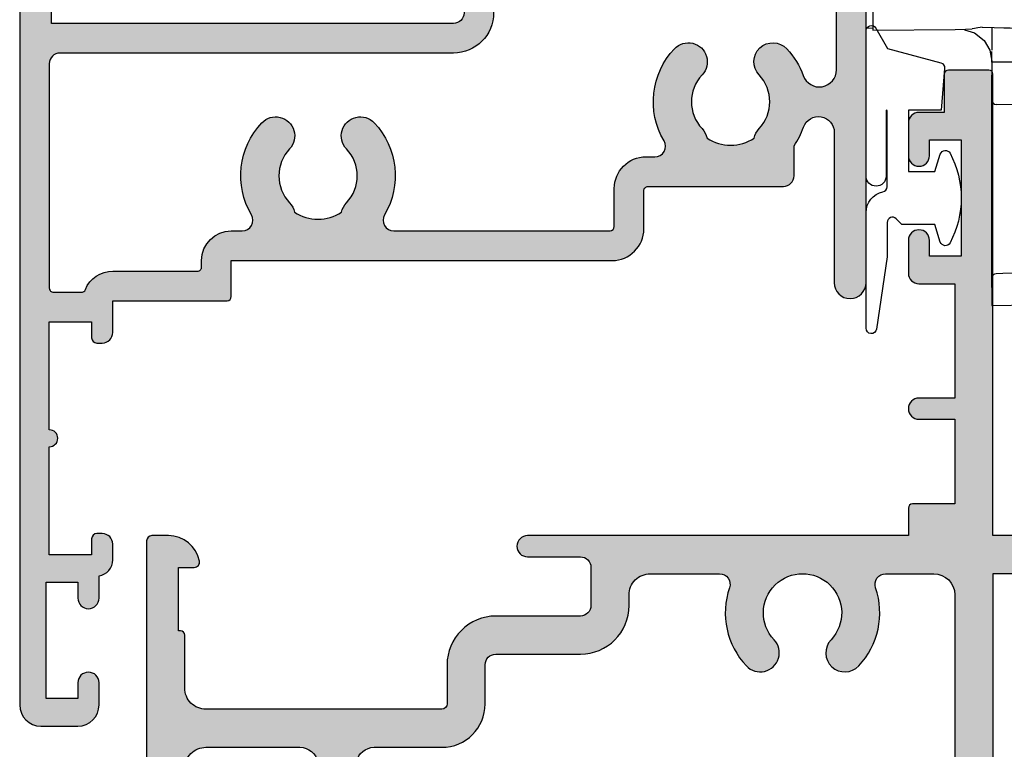
# Model space of a CAD drawing. Units: millimetres. Extents: x 0 to 354, y 0 to 482.
# Drawn here: x 49 to 95, y 293 to 328 of the extents above; entities that cross this region are included whole.
import ezdxf

# ---------------------------------------------------------------- set-up
doc = ezdxf.new("R2010")
doc.units = ezdxf.units.MM
doc.layers.add('APL Hatch', color=253, linetype='Continuous')
doc.layers.add('APL Joinery', color=2, linetype='Continuous')

# ---------------------------------------------------------------- blocks, each defined once
blk = doc.blocks.new('08627', base_point=(4.832735835256187, 195.5733892119077))
at = {"layer": 'APL Hatch'}
h = blk.add_hatch(color=256, dxfattribs=at)
edge = h.paths.add_edge_path()
edge.add_arc((2.732735835255863, 158.7733892126206), 0.2000000000000854, 180.0000000000325, 270.0000000000212)
edge.add_line((2.732735835255937, 158.5733892126205), (4.632735835256164, 158.5733892126206))
edge.add_arc((4.632735835256156, 158.7733892126206), 0.200000000000017, 270.0000000000025, 360)
edge.add_line((4.832735835256187, 158.7733892126206), (4.832735835256073, 180.5733892126204))
edge.add_line((4.832735835256073, 180.5733892126204), (59.3327358352563, 180.5733892126203))
edge.add_arc((59.33273583525618, 181.0733892126202), 0.4999999999998864, 270.000000000013, 360.000000000013)
edge.add_line((59.83273583525607, 181.0733892126203), (59.8327358352563, 210.0733892111951))
edge.add_arc((59.3327358352563, 210.0733892111951), 0.5, 0, 90)
edge.add_line((59.3327358352563, 210.5733892111952), (4.832735835256301, 210.5733892111953))
edge.add_line((4.832735835256301, 210.5733892111953), (4.832735835256414, 232.3733892111953))
edge.add_arc((4.632735835256357, 232.3733892111952), 0.200000000000057, 1.62844e-11, 89.99999999999669)
edge.add_line((4.632735835256369, 232.5733892111953), (2.732735835256141, 232.5733892111952))
edge.add_arc((2.732735835256193, 232.3733892111953), 0.1999999999999602, 90.00000000001462, 179.9999999999918)
edge.add_line((2.532735835256232, 232.3733892111953), (2.532735835256119, 230.5733892111953))
edge.add_line((2.532735835256119, 230.5733892111953), (1.332735835256386, 230.5733892111953))
edge.add_arc((1.332735835256414, 230.0733892111953), 0.5, 90.00000000000325, 180)
edge.add_line((0.8327358352564147, 230.0733892111953), (0.8327358352564147, 228.5233892111951))
edge.add_arc((1.332735835256414, 228.5233892111951), 0.5, 180, 360)
edge.add_line((1.832735835256414, 228.5233892111951), (1.832735835256301, 229.2733892111951))
edge.add_line((1.832735835256301, 229.2733892111951), (3.332735835256301, 229.2733892111951))
edge.add_line((3.332735835256301, 229.2733892111951), (3.332735835256301, 223.7733892111951))
edge.add_line((3.332735835256301, 223.7733892111951), (1.832735835256301, 223.7733892111951))
edge.add_line((1.832735835256301, 223.7733892111951), (1.832735835256301, 224.5233892111951))
edge.add_arc((1.332735835256301, 224.5233892111951), 0.5, 0, 180)
edge.add_line((0.832735835256301, 224.5233892111951), (0.832735835256301, 222.9733892111951))
edge.add_arc((1.332735835256301, 222.9733892111951), 0.5, 180, 270)
edge.add_line((1.332735835256301, 222.4733892111951), (3.032735835256119, 222.4733892111951))
edge.add_line((3.032735835256119, 222.4733892111951), (3.032735835256232, 217.0733892111953))
edge.add_line((3.032735835256232, 217.0733892111953), (1.332735835256414, 217.0733892111953))
edge.add_arc((1.332735835256414, 216.5733892111953), 0.5, 90, 270)
edge.add_line((1.332735835256414, 216.0733892111953), (3.032735835256119, 216.0733892111953))
edge.add_line((3.032735835256119, 216.0733892111953), (3.032735835256119, 212.0733892111953))
edge.add_line((3.032735835256119, 212.0733892111953), (1.032735835256289, 212.0733892111953))
edge.add_arc((1.032735835256346, 211.8733892111952), 0.2000000000000455, 90.00000000001629, 180)
edge.add_line((0.832735835256301, 211.8733892111952), (0.832735835256301, 210.5733892111953))
edge.add_line((0.832735835256301, 210.5733892111953), (-17.1672641647437, 210.5733892111953))
edge.add_arc((-17.1672641647437, 210.0733892111951), 0.5000000000001137, 90, 270)
edge.add_line((-17.1672641647437, 209.5733892111951), (-14.6672641647437, 209.5733892111951))
edge.add_arc((-14.6672641647437, 209.073389211195), 0.5, 0, 90, ccw=False)
edge.add_line((-14.1672641647437, 209.073389211195), (-14.1672641647437, 207.2733892111951))
edge.add_arc((-14.6672641647437, 207.2733892111951), 0.5, -90, 0, ccw=False)
edge.add_line((-14.6672641647437, 206.7733892111951), (-18.6672641647437, 206.7733892111951))
edge.add_arc((-18.66726416474364, 204.4733892111951), 2.300000000000011, 90.00000000000142, 180.0000000000014)
edge.add_line((-20.96726416474365, 204.4733892111951), (-20.96726416474377, 202.6233892111952))
edge.add_arc((-21.21726416474377, 202.6233892111952), 0.25, -90, 0, ccw=False)
edge.add_line((-21.21726416474377, 202.3733892111952), (-32.36726416474374, 202.3733892111952))
edge.add_arc((-32.36726416474374, 203.3733892111952), 1, 180, 270, ccw=False)
edge.add_line((-33.36726416474375, 203.3733892111952), (-33.36726416474369, 205.8733892111953))
edge.add_arc((-33.56726416474372, 205.8733892111952), 0.2000000000000313, 1.62844e-11, 89.99999999998779)
edge.add_line((-33.56726416474368, 206.0733892111953), (-33.6672641647437, 206.0733892111953))
edge.add_line((-33.6672641647437, 206.0733892111953), (-33.6672641647437, 209.0733892111952))
edge.add_line((-33.6672641647437, 209.0733892111952), (-32.9172641647437, 209.0733892111952))
edge.add_arc((-32.91726416474366, 209.3233892111953), 0.25, 269.9999999999902, 371.5369590328114)
edge.add_arc((-34.14200903613534, 209.0733892111952), 1.500000000000118, 11.53695903281833, 90.00000000000406)
edge.add_line((-34.14200903613545, 210.5733892111953), (-34.9172641647437, 210.5733892111953))
edge.add_arc((-34.9172641647437, 210.3233892111953), 0.25, 90, 180)
edge.add_line((-35.1672641647437, 210.3233892111953), (-35.1672641647437, 180.8233892126205))
edge.add_arc((-34.9172641647437, 180.8233892126205), 0.25, 180, 270)
edge.add_line((-34.9172641647437, 180.5733892126205), (-34.14200903613542, 180.5733892126206))
edge.add_arc((-34.14200903613532, 182.0733892126206), 1.500000000000056, 269.9999999999962, 348.4630409671812)
edge.add_arc((-32.9172641647437, 181.8233892126205), 0.2500000000000002, 348.4630409671819, 450)
edge.add_line((-32.9172641647437, 182.0733892126205), (-33.6672641647437, 182.0733892126205))
edge.add_line((-33.6672641647437, 182.0733892126205), (-33.6672641647437, 185.0733892126205))
edge.add_line((-33.6672641647437, 185.0733892126205), (-20.96726416474365, 185.0733892126205))
edge.add_line((-20.96726416474365, 185.0733892126205), (-20.96726416474365, 184.5733892126206))
edge.add_arc((-20.76726416474361, 184.5733892126206), 0.2000000000000455, 180.0000000000163, 270)
edge.add_line((-20.76726416474361, 184.3733892126206), (-14.6672641647437, 184.3733892126206))
edge.add_arc((-14.6672641647437, 183.8733892126206), 0.5, 0, 90, ccw=False)
edge.add_line((-14.1672641647437, 183.8733892126206), (-14.1672641647437, 182.0733892126206))
edge.add_arc((-14.6672641647437, 182.0733892126206), 0.5, -90, 0, ccw=False)
edge.add_line((-14.6672641647437, 181.5733892126207), (-17.16726416474358, 181.5733892126207))
edge.add_arc((-17.16726416474358, 181.0733892126205), 0.5000000000001137, 90, 270)
edge.add_line((-17.16726416474358, 180.5733892126204), (0.8327358352560736, 180.5733892126204))
edge.add_line((0.8327358352560736, 180.5733892126204), (0.83273583525596, 179.2733892126204))
edge.add_arc((1.032735835256045, 179.2733892126205), 0.2000000000000852, 180.0000000000325, 270.0000000000212)
edge.add_line((1.032735835256119, 179.0733892126204), (3.032735835255891, 179.0733892126204))
edge.add_line((3.032735835255891, 179.0733892126204), (3.032735835255891, 175.0733892126204))
edge.add_line((3.032735835255891, 175.0733892126204), (1.332735835256073, 175.0733892126204))
edge.add_arc((1.332735835256073, 174.5733892126204), 0.5, 90, 270)
edge.add_line((1.332735835256073, 174.0733892126204), (3.032735835255891, 174.0733892126205))
edge.add_line((3.032735835255891, 174.0733892126205), (3.032735835255891, 168.6733892126203))
edge.add_line((3.032735835255891, 168.6733892126203), (1.332735835256073, 168.6733892126203))
edge.add_arc((1.332735835256073, 168.1733892126203), 0.5, 90, 180)
edge.add_line((0.8327358352560736, 168.1733892126203), (0.8327358352560736, 166.6233892126204))
edge.add_arc((1.332735835256073, 166.6233892126204), 0.5, 180, 360)
edge.add_line((1.832735835256073, 166.6233892126204), (1.832735835256073, 167.3733892126204))
edge.add_line((1.832735835256073, 167.3733892126204), (3.332735835256073, 167.3733892126204))
edge.add_line((3.332735835256073, 167.3733892126204), (3.332735835256073, 161.8733892126205))
edge.add_line((3.332735835256073, 161.8733892126205), (1.832735835256073, 161.8733892126205))
edge.add_line((1.832735835256073, 161.8733892126205), (1.832735835256073, 162.6233892126205))
edge.add_arc((1.332735835256073, 162.6233892126205), 0.5, 0, 180)
edge.add_line((0.8327358352560736, 162.6233892126205), (0.8327358352560736, 161.0733892126205))
edge.add_arc((1.332735835256073, 161.0733892126205), 0.5, 180, 270)
edge.add_line((1.332735835256073, 160.5733892126205), (2.532735835255891, 160.5733892126205))
edge.add_line((2.532735835255891, 160.5733892126205), (2.532735835255778, 158.7733892126205))
edge = h.paths.add_edge_path(flags=16)
edge.add_line((58.03273583525612, 183.3733892126202), (58.03273583525623, 207.773389211195))
edge.add_arc((57.03273583525623, 207.773389211195), 1, 0, 90)
edge.add_line((57.03273583525623, 208.773389211195), (4.832735835256301, 208.7733892111951))
edge.add_line((4.832735835256301, 208.7733892111951), (4.832735835256073, 182.3733892126204))
edge.add_line((4.832735835256073, 182.3733892126204), (57.03273583525612, 182.3733892126203))
edge.add_arc((57.03273583525612, 183.3733892126202), 1, 270, 360)
edge = h.paths.add_edge_path(flags=16)
edge.add_arc((-26.16726416474362, 195.5733892119078), 1.849999999999991, -43.34175822722341, 223.3417582272211, ccw=False)
edge.add_arc((-24.1672641647437, 193.68593060309), 0.9000000000000179, 136.6582417727723, 316.6582417727783)
edge.add_arc((-26.16726416474364, 195.5733892119078), 3.649999999999971, 316.6582417727767, 427.0932056765159)
edge.add_arc((-24.41472746699554, 199.7208525134471), 0.8525366977481894, 90.00000000000023, 247.0932056765148, ccw=False)
edge.add_line((-24.41472746699555, 200.5733892111952), (-21.21726416474377, 200.5733892111952))
edge.add_arc((-21.21726416474378, 202.6233892111953), 2.050000000000096, 270.0000000000004, 359.9999999999968)
edge.add_line((-19.1672641647437, 202.6233892111952), (-19.1672641647437, 204.473389211195))
edge.add_arc((-18.6672641647437, 204.473389211195), 0.5, 90, 180, ccw=False)
edge.add_line((-18.6672641647437, 204.973389211195), (-14.6672641647437, 204.973389211195))
edge.add_arc((-14.66726416474371, 207.273389211195), 2.299999999999982, 270.0000000000003, 360)
edge.add_line((-12.36726416474374, 207.273389211195), (-12.36726416474368, 207.7733892111952))
edge.add_arc((-11.36726416474377, 207.7733892111952), 0.9999999999999147, 89.9999999999983, 179.9999999999984, ccw=False)
edge.add_line((-11.36726416474374, 208.7733892111951), (-8.0915475388135, 208.7733892111951))
edge.add_arc((-8.091547538813339, 208.2733892111952), 0.4999999999998579, -18.983824385021194, 90.00000000001859, ccw=False)
edge.add_arc((-4.167264164743606, 206.9233892111953), 3.65000000000014, 161.016175614959, 223.341758227224)
edge.add_arc((-6.167264164743572, 205.0359306023775), 0.9000000000000369, 223.3417582272192, 403.3417582272226)
edge.add_arc((-4.167264164743606, 206.9233892111952), 1.849999999999999, -43.341758227224375, 223.3417582272245, ccw=False)
edge.add_arc((-2.167264164743677, 205.0359306023775), 0.8999999999999936, 136.6582417727758, 316.6582417727723)
edge.add_arc((-4.167264164743703, 206.9233892111952), 3.65000000000002, 316.6582417727761, 378.9838243850393)
edge.add_arc((-0.2429807906739255, 208.2733892111951), 0.5000000000000002, 90, 198.9838243850355, ccw=False)
edge.add_line((-0.2429807906739256, 208.7733892111951), (2.032735835256119, 208.7733892111951))
edge.add_arc((2.032735835256119, 207.7733892111951), 1, 0, 90, ccw=False)
edge.add_line((3.032735835256119, 207.7733892111951), (3.032735835255891, 183.3733892126204))
edge.add_arc((2.032735835255891, 183.3733892126204), 1, -90, 0, ccw=False)
edge.add_line((2.032735835255891, 182.3733892126204), (-0.242980790674153, 182.3733892126204))
edge.add_arc((-0.2429807906740818, 182.8733892126203), 0.4999999999999716, 161.0161756149565, 269.9999999999918, ccw=False)
edge.add_arc((-4.167264164744032, 184.2233892126203), 3.65000000000023, 341.0161756149623, 403.3417582272254)
edge.add_arc((-2.167264164743902, 186.1108478214382), 0.8999999999999729, 43.34175822722794, 223.3417582272267)
edge.add_arc((-4.167264164743861, 184.2233892126204), 1.8500000000001, -223.34175822722273, 43.34175822722392, ccw=False)
edge.add_arc((-6.167264164743905, 186.1108478214382), 0.9000000000000159, 316.6582417727746, 496.6582417727759)
edge.add_arc((-4.16726416474382, 184.2233892126205), 3.650000000000083, 136.6582417727777, 198.9838243850427)
edge.add_arc((-8.0915475388136, 182.8733892126204), 0.5000000000000133, -90.00000000001143, 18.983824385034893, ccw=False)
edge.add_line((-8.0915475388137, 182.3733892126204), (-11.36726416474391, 182.3733892126204))
edge.add_arc((-11.36726416474377, 183.3733892126203), 0.9999999999999715, 179.9999999999919, 269.9999999999918, ccw=False)
edge.add_line((-12.36726416474374, 183.3733892126205), (-12.36726416474368, 183.8733892126206))
edge.add_arc((-14.6672641647437, 183.8733892126206), 2.300000000000011, 0, 90)
edge.add_line((-14.6672641647437, 186.1733892126206), (-19.1672641647437, 186.1733892126207))
edge.add_line((-19.1672641647437, 186.1733892126207), (-19.16726416474358, 186.6733892126205))
edge.add_arc((-19.36726416474365, 186.6733892126204), 0.2000000000000632, 1.62844e-11, 89.99999999999491)
edge.add_line((-19.36726416474363, 186.8733892126205), (-32.36726416474374, 186.8733892126205))
edge.add_arc((-32.36726416474374, 187.8733892126205), 1, 180, 270, ccw=False)
edge.add_line((-33.36726416474375, 187.8733892126205), (-33.36726416474375, 199.5733892111952))
edge.add_arc((-32.36726416474374, 199.5733892111952), 1, 90, 180, ccw=False)
edge.add_line((-32.36726416474374, 200.5733892111952), (-27.91980086249186, 200.5733892111952))
edge.add_arc((-27.91980086249186, 199.7208525134471), 0.8525366977481496, -67.0932056765152, 90, ccw=False)
edge.add_arc((-26.16726416474373, 195.5733892119078), 3.649999999999995, 112.9067943234845, 223.3417582272194)
edge.add_arc((-28.16726416474375, 193.6859306030902), 0.9000000000000653, 223.3417582272174, 403.3417582272161)
at = {"layer": 'APL Joinery', "linetype": 'Continuous'}
for points in [[(59.3327358352563, 210.5733892111952), (4.832735835256301, 210.5733892111953), (4.832735835256414, 232.3733892111953, 0.4142135623729785), (4.632735835256369, 232.5733892111953), (2.732735835256141, 232.5733892111952, 0.4142135623729785), (2.532735835256232, 232.3733892111953), (2.532735835256119, 230.5733892111953), (1.332735835256386, 230.5733892111953, 0.4142135623730784), (0.8327358352564147, 230.0733892111953), (0.8327358352564147, 228.5233892111951, 0.9999999999999998), (1.832735835256414, 228.5233892111951), (1.832735835256301, 229.2733892111951), (3.332735835256301, 229.2733892111951), (3.332735835256301, 223.7733892111951), (1.832735835256301, 223.7733892111951), (1.832735835256301, 224.5233892111951, 0.9999999999999998), (0.832735835256301, 224.5233892111951), (0.832735835256301, 222.9733892111951, 0.4142135623730951), (1.332735835256301, 222.4733892111951), (3.032735835256119, 222.4733892111951), (3.032735835256232, 217.0733892111953), (1.332735835256414, 217.0733892111953, 0.9999999999999998), (1.332735835256414, 216.0733892111953), (3.032735835256119, 216.0733892111953), (3.032735835256119, 212.0733892111953), (1.032735835256289, 212.0733892111953, 0.4142135623730118), (0.832735835256301, 211.8733892111952), (0.832735835256301, 210.5733892111953), (-17.1672641647437, 210.5733892111953, 0.9999999999999998), (-17.1672641647437, 209.5733892111951), (-14.6672641647437, 209.5733892111951, -0.4142135623730951), (-14.1672641647437, 209.073389211195), (-14.1672641647437, 207.2733892111951, -0.4142135623730951), (-14.6672641647437, 206.7733892111951), (-18.6672641647437, 206.7733892111951, 0.4142135623730951), (-20.96726416474365, 204.4733892111951), (-20.96726416474377, 202.6233892111952, -0.4142135623730951), (-21.21726416474377, 202.3733892111952), (-32.36726416474374, 202.3733892111952, -0.4142135623730951), (-33.36726416474375, 203.3733892111952), (-33.36726416474369, 205.8733892111953, 0.4142135623729619), (-33.56726416474368, 206.0733892111953), (-33.6672641647437, 206.0733892111953), (-33.6672641647437, 209.0733892111952), (-32.9172641647437, 209.0733892111952, 0.4744978678080938), (-32.67231519046533, 209.3733892111953, 0.3563939586926036), (-34.14200903613545, 210.5733892111953), (-34.9172641647437, 210.5733892111953, 0.4142135623730951), (-35.1672641647437, 210.3233892111953), (-35.1672641647437, 180.8233892126205, 0.4142135623730951)], [(-24.74656304086837, 198.9355474944131, -0.8177126633499904), (-24.41472746699555, 200.5733892111952), (-21.21726416474377, 200.5733892111952, 0.4142135623730784), (-19.1672641647437, 202.6233892111952), (-19.1672641647437, 204.473389211195, -0.4142135623730951), (-18.6672641647437, 204.973389211195), (-14.6672641647437, 204.973389211195, 0.4142135623730951), (-12.36726416474374, 207.273389211195), (-12.36726416474368, 207.7733892111952, -0.4142135623730951), (-11.36726416474374, 208.7733892111951), (-8.0915475388135, 208.7733892111951, -0.5149445451952483), (-7.618742313021908, 208.1107386087857, 0.2788550286926724), (-6.821809619289089, 204.4182168758553, 1.00000000000004), (-5.512718710198106, 205.6536443288996, -2.318729304408964), (-2.821809619289108, 205.6536443288996, 0.9999999999999596), (-1.512718710198297, 204.4182168758553, 0.2788550286926634), (-0.7157860164654716, 208.1107386087855, -0.5149445451952152), (-0.2429807906739256, 208.7733892111951), (2.032735835256119, 208.7733892111951, -0.4142135623730951), (3.032735835256119, 207.7733892111951), (3.032735835255891, 183.3733892126204, -0.4142135623730951)], [(-33.36726416474375, 199.5733892111952, -0.4142135623730951), (-32.36726416474374, 200.5733892111952), (-27.91980086249186, 200.5733892111952, -0.8177126633499904), (-27.58796528861903, 198.9355474944131, 0.5229816358584582)]]:
    blk.add_lwpolyline(points, format="xyb", dxfattribs=at)
blk.add_lwpolyline([(58.03273583525612, 183.3733892126202), (58.03273583525623, 207.773389211195, 0.4142135623730951), (57.03273583525623, 208.773389211195), (4.832735835256301, 208.7733892111951), (4.832735835256073, 182.3733892126204), (57.03273583525612, 182.3733892126203, 0.4142135623730951)], format="xyb", close=True, dxfattribs=at)
blk = doc.blocks.new('Miro window fastner')
at = {"layer": 'APL Joinery', "color": 8, "linetype": 'Continuous'}
for points in [[(7.287492910363653, -0.1908297177870111), (9.095e-13, -2.84e-14)], [(0, -2.84e-14), (0, -0.8579215422860499)], [(7.927347991644637, -0.2075849127614049), (7.287492910363653, -0.1908297177870111)], [(0, -0.8579215422860499), (0, -16.80239702979455)], [(8.957075578988224, -21.43017728701128), (8.414088179977625, -0.6943251010943925)], [(16.95720167600666, -1.657471979366192), (10.82478994824214, -1.197541099783876)], [(16.8964673897899, -8.616931853546731), (16.90512603105526, -7.624749838972121), (16.9572614212002, -1.650625858351332), (29.8413413587341, -2.616931853666784)], [(9.765690000549512, -2.066931853666602), (8.450031152746305, -2.066931853666602)], [(31.04134135873392, -3.159973355270295), (31.04134135873392, -3.161653030720145)], [(39.88485152720659, -7.603748895038762), (39.91454671134216, -7.818783207023471)], [(39.91487225517358, -7.818748990896921), (39.99876460029554, -8.616931853668603)], [(22.11413132210692, -7.924381613511314), (22.04134135873392, -8.616931853666784)], [(9.755374340560593, -8.616931853666784), (9.75703786237591, -10.3372028231652)], [(16.90512603105526, -9.60911386839146), (16.8964673897899, -8.616931853785928)], [(22.11413132210692, -9.309482093822254), (22.04134135873392, -8.616931853666784)], [(39.99876460029554, -8.616931853664966), (39.91487225517358, -9.415114716435738)], [(16.90512603105526, -9.609113868360536), (16.9572614212002, -15.58323784898133)], [(39.88485152720659, -9.630114812294806), (39.91454671134216, -9.415080500310097)], [(9.75703786237591, -10.3372028231652), (9.751681662764895, -10.79768228888954)], [(9.751681662764895, -10.79768228888954), (9.75, -10.9929387960183)], [(9.75, -10.9929387960183), (9.75, -30.74705196112703)], [(16.25, -30.17486359181842), (16.25, -14.0072940425471)], [(31.04134135873392, -14.07389035206327), (31.04134135873392, -14.07221067661342)], [(16.71560675028741, -15.60136194930058), (29.8413413587341, -14.61693185366678)], [(0, -16.80239702979455), (0, -17.48239278630993)], [(0, -17.48239278630993), (0, -17.999162072465)], [(0.2268899229584349, -17.99718203410433), (0, -17.999162072465)], [(0, -23.49820123739485), (0, -18.02554592119125)], [(0.2268899229584349, -17.99718203410433), (0.3169706859098369, -23.15790548730277)], [(9.75, -20.52671584211569), (8.933417608452144, -20.52671584211569)], [(6.227866706893109, -21.45399473201181), (6.227001603874668, -21.45400228165093)], [(6.227870614344283, -21.45399469791394), (8.957075578988224, -21.43017728701128)], [(8.955898148022243, -21.56509751212801), (8.957075578988224, -21.43017728701128)], [(0.3169706859098369, -23.15790548730277), (0.3247850500629283, -23.6055901097989)], [(0, -23.49820123739485), (0.3231075186686212, -23.5094844005744)], [(0.3247850500629283, -23.6055901097989), (4.217169558683053, -23.57162178480124)], [(4.217169558683053, -23.57162178480124), (4.709080832738436, -23.56732894014752)], [(4.709080832738436, -23.56732894014752), (5.015136951544263, -23.54473457051611)], [(5.950000000000727, -23.4914912367822), (5.950000000000727, -24.5485725914987)], [(8.54363451669451, -24.52871788169617), (7.958826173668967, -23.27459234290566)], [(5.950000000000727, -25.11693185366679), (5.950000000000727, -24.61693185366679)], [(9.75, -27.1157770093096), (8.54363451669451, -24.52871788169617)], [(6.063408318394067, -25.11693185366679), (5.950000000000727, -25.11693185366679)], [(5.950000000000727, -25.11693185366679), (5.950000000000727, -25.73589029790495)], [(8.173648279578629, -25.11693185366679), (6.063408318394067, -25.11693185366679)], [(5.950000000000727, -35.76002561493809), (5.950000000000727, -25.73589029790495)], [(7.413848060034069, -27.14248341659916), (6.146509518714083, -27.1203619400749)], [(7.347796931893753, -27.09937345976326), (8.00878890517015, -34.59937345976326)], [(7.413848060034069, -27.14248341659916), (7.965064316453208, -27.15210493214457)], [(7.965064316453208, -27.15210493214457), (7.988123019835256, -27.15250742330866)], [(8.580706135122455, -28.15752059869558), (8.165894095955082, -27.26795330999269)], [(9.940167815677341, -27.52359320608505), (9.75, -27.1157770093096)], [(9.976053838930966, -27.60055103130438), (9.940167815677341, -27.52359320608505)], [(8.61659215837608, -28.23447842391582), (8.580706135122455, -28.15752059869558)], [(10.42950172865858, -36.02993816366055), (10.16221991889688, -28.37598856137996)], [(8.887806679362257, -34.86213076873722), (8.663133678368467, -28.4283378064338)], [(16.25, -31.37903804888086), (16.25, -30.17486359181842)], [(9.75, -30.74705196112703), (9.75, -31.58675846077043)], [(9.75, -31.58675846077043), (9.75, -32.42517826107181)], [(16.25, -31.96734670035497), (16.25, -31.37903804888086)], [(15.75418890660148, -32.55823135216272), (10.92364817766793, -33.40998601408504)], [(6.47100124249664, -35.10783774315135), (6.146509518714083, -35.11350176725867)], [(7.799111097092463, -35.08465549940777), (6.47100124249664, -35.10783774315135)], [(8.079759969959923, -35.07975675510901), (7.799111097092463, -35.08465549940777)], [(8.65492278484453, -35.0697172508317), (8.079759969959923, -35.07975675510901)], [(8.69141899524584, -35.06908020710947), (8.65492278484453, -35.0697172508317)], [(5.950000000000727, -35.76002561493809), (5.950000000000727, -36.61693185366678)], [(5.950000000000727, -36.61693185366678), (7.788203621286811, -36.58484589010553)], [(7.788203621286811, -36.58484589010553), (9.888764958730462, -36.5481804555748)], [(9.888764958730462, -36.5481804555748), (9.938532518368447, -36.54731175959026)]]:
    blk.add_lwpolyline(points, dxfattribs=at)
for points in [[(8.414088179978592, -0.6943251010940515, 0.3989595459735765), (7.927347991644751, -0.207584912760467)], [(10.75, -1.194740409673642, 0.3629331735090338), (9.76583514036031, -2.017484862368661)], [(10.82478994824163, -1.197541099785183, 0.0187171472044054), (10.75, -1.194740409673642)], [(16.71560675028809, -15.60136194929961, 0.3494926404984236), (16.25000000000034, -16.18611698727002)], [(7.209732459656947, -23.53148082484986, 0.3749329919380092), (8.955898148020992, -21.56509751212761)], [(5.950000000001409, -26.92039240104353, 0.4091108014277049), (6.146509518713969, -27.12036194007481)], [(8.165894095955196, -27.26795330999178, 0.2867453857586973), (7.988123019835313, -27.15250742330875)], [(10.16221991889716, -28.37598856137993, 0.1006947051834142), (9.976053838932273, -27.60055103130373)], [(8.663133678368581, -28.42833780643383, 0.1006947051834678), (8.61659215837733, -28.23447842391468)], [(15.75418890660069, -32.5582313521623, 0.3639702342662094), (16.25000000000057, -31.96734670035497)], [(9.75, -32.42517826107178, 0.2938693936851846), (10.33539875062735, -33.33518145008745)], [(10.33539875062735, -33.33518145008745, 0.1072849424900063), (10.75, -33.42517826107181)], [(8.691418995245895, -35.06908020710938, 0.4193348017588479), (8.887806679362313, -34.8621307687373)], [(6.146509518714026, -35.11350176725875, 0.4091108014277132), (5.950000000001409, -35.31347130629004)], [(9.938532518367765, -36.54731175959003, 0.4193348017588228), (10.42950172865863, -36.02993816365981)]]:
    blk.add_lwpolyline(points, format="xyb", dxfattribs=at)
for points in [[(9.76583514036065, -2.01748486236832, 0), (9.765604431282554, -2.096084039677435, 0), (9.764974430976508, -2.328007849531815, 0), (9.76401268733298, -2.709543859045908, 0), (9.762851474394665, -3.229986286859485, 0), (9.761431762093707, -3.946967455302939, 0), (9.75992063011654, -4.79559946199518, 0), (9.758467642680444, -5.75346819639347, 0), (9.75715776249126, -6.792063712984628, 0), (9.755374340560593, -8.616931853666784, 0)], [(29.8413413587341, -2.616931853666784, 0), (30.80409501536087, -2.783032632985879, 0), (31.77297038634606, -3.15196780536101, 0), (31.82251044233908, -3.183263369505795, 0)], [(22.12747419000516, -7.890822374313785, 0), (22.16347728645269, -7.714316015011746, 0), (22.31956583661668, -7.280817207419232, 0), (22.53562950979813, -6.859274626973302, 0), (22.80372705741684, -6.455143892244478, 0), (23.11519742292512, -6.072850827284156, 0), (23.46068935768017, -5.715766857978479, 0), (23.64355666771189, -5.54744562179988, 0), (23.83184520227223, -5.386234589627775, 0), (24.02448973299761, -5.232244292597926, 0), (24.22051391017158, -5.085529646208698, 0), (24.61931534185533, -4.813964881520433, 0), (25.07760184338986, -4.541125891048096, 0), (25.68050005005352, -4.236716631729024, 0), (26.44470427476154, -3.923042486203513, 0), (27.72686017865181, -3.539461821324977, 0), (29.28630262904335, -3.26308160485135, 0), (31.04134135873392, -3.159973355270295, 0)], [(31.04134135873392, -3.159973355270295, 0), (31.95206031966154, -3.187125809214222, 0), (32.78639459546321, -3.262699896809891, 0), (33.53261903226485, -3.372378854974186, 0), (34.18236268810233, -3.502486991542383, 0), (34.73975307221281, -3.641875604531406, 0), (35.3947316932572, -3.841738425651811, 0), (36.21191322235973, -4.154589669627995, 0), (37.14117517263549, -4.617822080653269, 0), (38.09711778750534, -5.266623308532899, 0), (38.75979378943248, -5.887259275859861, 0), (39.31018047065754, -6.619707842475719, 0), (39.52463844939484, -7.022921644618719, 0), (39.68304909829567, -7.428481473867606, 0)], [(39.68304909829567, -7.428481473867606, 0), (39.75698001997626, -7.439053161357179, 0), (39.88084524738861, -7.598580753765446, 0)], [(16.90512603105526, -7.624749838972121, 0), (17.0781994021163, -7.664075203705607, 0), (17.24316963912497, -7.765622739748351, 0), (17.24367259028986, -7.766078589986165, 0)], [(19.63455053391044, -8.45263517911738, 0), (19.40177731446965, -8.457288250830999, 0), (18.70562294321462, -8.432187102893323, 0), (18.27081058549902, -8.364108115813025, 0), (17.68069847084189, -8.094699261151646, 0), (17.24367259028986, -7.766078589986165, 0)], [(19.63478663066416, -8.452605272434113, 0), (19.90332968489565, -8.441959276071456, 0), (20.94832719778242, -8.4014081864498, 0), (21.70387223650505, -8.365965111237557, 0), (22.06953708507899, -8.348667437159776, 0)], [(19.63455053391044, -8.78122852821619, 0), (19.40177731446965, -8.77657545650257, 0), (18.70562294321462, -8.801676604440244, 0), (18.27081058549902, -8.869755591520544, 0), (17.68069847084189, -9.139164446181923, 0), (17.24367259028986, -9.467785117346494, 0)], [(19.63478663066416, -8.781258434899456, 0), (19.90332968489565, -8.791904431262111, 0), (20.94832719778242, -8.83245552088377, 0), (21.70387223650505, -8.867898596095102, 0), (22.06953708507899, -8.885196270173793, 0)], [(16.90512603105526, -9.609113868360536, 0), (17.0781994021163, -9.569788503626143, 0), (17.24316963912497, -9.468240967584308, 0), (17.24367259028986, -9.467785117346494, 0)], [(31.04134135873392, -14.07389035206327, 0), (29.77001537097931, -14.02020078469653, 0), (28.63001489886119, -13.87545728854095, 0), (27.65353592039537, -13.6717763430934, 0), (26.85442983989287, -13.44139531488875, 0), (26.2295580854825, -13.21556882425105, 0), (25.76648243987075, -13.01984112543508, 0), (25.40379484799905, -12.84981695072204, 0), (25.00330142437088, -12.64171916782109, 0), (24.56672838877057, -12.38576957845092, 0), (24.10815462273786, -12.07681301382766, 0), (23.64530558388105, -11.71093572802877, 0), (23.20017506954628, -11.28605822637294, 0), (22.79649220408464, -10.80335578431189, 0), (22.45954836441524, -10.26786991380962, 0), (22.21243607680754, -9.6889710228061, 0), (22.13080259471372, -9.330367986858647, 0)], [(39.67006919608684, -9.807238283235193, 0), (39.75698001997626, -9.794810545980027, 0), (39.88084524738861, -9.63528295357176, 0)], [(39.67006919608684, -9.807238283235193, 0), (39.44725793819907, -10.36862708147058, 0), (39.04764184534725, -10.999289282614, 0), (38.57138922196646, -11.54236777738791, 0), (37.88911671575079, -12.12646174901059, 0), (37.23215507398163, -12.56139840196104, 0), (36.64414565544121, -12.87845899700736, 0), (35.97947667115932, -13.17596887697985, 0), (35.1958997766742, -13.45839632734535, 0), (34.29475229271702, -13.70709869194891, 0), (33.28666653495929, -13.90294495888523, 0), (32.19297756977539, -14.03000320853246, 0), (31.04134135873392, -14.07389035206327, 0)], [(29.8413413587341, -14.61693185366678, 0), (30.8040825195003, -14.4508344670194, 0), (31.7729458828926, -14.08190812296291, 0), (31.83342067082686, -14.04370538729384, 0)], [(5.766616219332718, -21.26303876132809, 0), (3.164608004264664, -19.72906519372375, 0), (0.2268899229584349, -17.99718203410433, 0)], [(5.796574695510571, -21.2734472415232, 0), (5.772735005401955, -21.2663327638584, 0), (5.766623383045953, -21.26302652647613, 0)], [(6.216152933176999, -21.43585306859316, 0), (6.182098285711617, -21.37460272005049, 0), (6.131133162274636, -21.3359320812215, 0), (6.018009729434197, -21.30171291352784, 0), (5.876790067695765, -21.2818859487343, 0), (5.796574695510571, -21.27344724152229, 0)], [(6.227001603876487, -21.45400228166548, 0), (6.224771599450832, -21.45263291409904, 0), (6.220927901267714, -21.44715742538759, 0), (6.216152933176999, -21.43585306859316, 0)], [(4.656250000000909, -23.59318627062387, 0), (5.123129391215115, -23.73845511907441, 0), (5.581089324497952, -24.09372983638426, 0), (5.85474801802502, -24.55293226128018, 0), (5.950000000000727, -25.07893892079849, 0)], [(5.483242842456093, -23.47193967735623, 0), (5.402632176677798, -23.47895490983868, 0), (5.281498236907282, -23.49952943075371, 0), (5.12907965901104, -23.52695389793646, 0), (5.015136951541535, -23.54473457051611, 0)], [(5.483242842456093, -23.47193967735623, 0), (6.055223620020115, -23.48467986141625, 0), (6.516039182939493, -23.49654046961589, 0), (6.816683842414931, -23.50583277272384, 0), (7.033417292945159, -23.51441681038162, 0), (7.165354604350795, -23.5223238598019, 0), (7.209680548832693, -23.52949843040554, 0)], [(8.00878890517015, -34.59937345976326, 0), (8.015044922687593, -34.69633205164794, 0), (8.01540889331045, -34.80715918365789, 0), (8.00007945734069, -34.92071026304987, 0), (7.974652197404793, -34.9812189097502, 0), (7.92283044150281, -35.04053842480065, 0), (7.85821292849323, -35.0748817662134, 0), (7.799111097092463, -35.08465549940777, 0)]]:
    blk.add_polyline3d(points, dxfattribs=at)
blk = doc.blocks.new('08604', base_point=(1.41e-14, 1.44e-14))
at = {"layer": 'APL Hatch'}
h = blk.add_hatch(color=256, dxfattribs=at)
edge = h.paths.add_edge_path()
edge.add_arc((27.75246436105113, 6.052464361051078), 0.7475356389488688, 0, 160.7816104851689, ccw=False)
edge.add_line((28.5, 6.052464361051079), (28.5, -1.04999999999984))
edge.add_arc((29.25, -1.04999999999984), 0.75, 180, 360)
edge.add_line((30, -1.04999999999984), (29.99999999999995, 36.79999999999973))
edge.add_arc((29.79999999999991, 36.79999999999974), 0.2000000000000313, 359.9999999999959, 449.9999999999552)
edge.add_line((29.80000000000007, 36.99999999999977), (27.89999999999998, 36.99999999999972))
edge.add_arc((27.90000000000004, 36.79999999999973), 0.1999999999999886, 90.00000000001629, 180)
edge.add_line((27.70000000000005, 36.79999999999973), (27.70000000000005, 34.99999999999977))
edge.add_line((27.70000000000005, 34.99999999999977), (26.5, 34.99999999999977))
edge.add_arc((26.5, 34.49999999999977), 0.5, 90, 180)
edge.add_line((26, 34.49999999999977), (26, 32.94999999999982))
edge.add_arc((26.5, 32.94999999999982), 0.5, 180, 360)
edge.add_line((27, 32.94999999999982), (27, 33.69999999999982))
edge.add_line((27, 33.69999999999982), (28.5, 33.69999999999982))
edge.add_line((28.5, 33.69999999999982), (28.5, 28.19999999999982))
edge.add_line((28.5, 28.19999999999982), (27, 28.19999999999982))
edge.add_line((27, 28.19999999999982), (27, 28.94999999999982))
edge.add_arc((26.5, 28.94999999999982), 0.5, 0, 180)
edge.add_line((26, 28.94999999999982), (26, 27.39999999999986))
edge.add_arc((26.5, 27.39999999999986), 0.5, 180, 270)
edge.add_line((26.5, 26.89999999999987), (28.5, 26.89999999999987))
edge.add_line((28.5, 26.89999999999987), (28.5, 21.1999999999997))
edge.add_line((28.5, 21.1999999999997), (27.70000000000022, 21.19999999999968))
edge.add_arc((27.70000000000024, 20.99999999999966), 0.200000000000017, 90.00000000000813, 179.9999999999918)
edge.add_line((27.50000000000023, 20.99999999999969), (27.50000000000023, 15.99999999999977))
edge.add_arc((26.50000000000023, 15.99999999999977), 1, -90, 0, ccw=False)
edge.add_line((26.50000000000023, 14.99999999999977), (8.000000000000227, 14.99999999999954))
edge.add_arc((8.000000000000227, 14.49999999999954), 0.5, 90, 270)
edge.add_line((8.000000000000227, 13.99999999999954), (10.50000000000011, 13.99999999999954))
edge.add_arc((10.50000000000011, 13.49999999999954), 0.5, 0, 90, ccw=False)
edge.add_line((11.00000000000011, 13.49999999999954), (11.00000000000011, 11.69999999999959))
edge.add_arc((10.50000000000011, 11.69999999999959), 0.5, -90, 0, ccw=False)
edge.add_line((10.50000000000011, 11.19999999999959), (-8.5, 11.19999999999959))
edge.add_line((-8.5, 11.19999999999959), (-8.5, 13.49999999999977))
edge.add_line((-8.5, 13.49999999999977), (-7.75, 13.49999999999977))
edge.add_arc((-7.750000000000027, 13.74999999999979), 0.2500000000000231, 270.0000000000063, 371.5369590328084)
edge.add_arc((-8.974744871391572, 13.49999999999979), 1.499999999999978, 11.53695903281471, 89.99999999999811)
edge.add_line((-8.974744871391522, 14.99999999999977), (-9.75, 14.99999999999977))
edge.add_arc((-9.75, 14.74999999999977), 0.25, 90, 180)
edge.add_line((-10, 14.74999999999977), (-10, -21))
edge.add_arc((-9, -21), 1, 180, 270)
edge.add_line((-9, -22), (-7.25, -22))
edge.add_arc((-7.25, -21), 1, 270, 360)
edge.add_line((-6.25, -21), (-6.25, -19.95000000000004))
edge.add_arc((-6.75, -19.95000000000004), 0.5, 0, 180)
edge.add_line((-7.25, -19.95000000000004), (-7.25, -20.70000000000005))
edge.add_line((-7.25, -20.70000000000005), (-8.75, -20.70000000000005))
edge.add_line((-8.75, -20.70000000000005), (-8.75, -15.20000000000004))
edge.add_line((-8.75, -15.20000000000004), (-7.25, -15.20000000000004))
edge.add_line((-7.25, -15.20000000000004), (-7.25, -15.95000000000004))
edge.add_arc((-6.75, -15.95000000000004), 0.5, 180, 360)
edge.add_line((-6.25, -15.95000000000004), (-6.24999999999998, -14.89330343736605))
edge.add_arc((-6.350000000000044, -14.15000000000011), 0.7500000000000213, 277.6622556607707, 360.0000000000019)
edge.add_line((-5.600000000000022, -14.15000000000009), (-5.600000000000022, -13.40000000000009))
edge.add_arc((-6.100000000000022, -13.40000000000009), 0.5, 0, 90)
edge.add_line((-6.100000000000022, -12.90000000000009), (-6.350000000000022, -12.90000000000009))
edge.add_arc((-6.350000000000022, -13.15000000000009), 0.25, 90, 180)
edge.add_line((-6.600000000000022, -13.15000000000009), (-6.600000000000022, -13.90000000000009))
edge.add_line((-6.600000000000022, -13.90000000000009), (-8.600000000000023, -13.90000000000009))
edge.add_line((-8.600000000000023, -13.90000000000009), (-8.600000000000023, -8.80000000000018))
edge.add_arc((-8.600000000000023, -8.400000000000134), 0.4000000000000484, 270, 450)
edge.add_line((-8.600000000000023, -8.000000000000085), (-8.600000000000023, -2.90000000000009))
edge.add_line((-8.600000000000023, -2.90000000000009), (-6.600000000000022, -2.90000000000009))
edge.add_line((-6.600000000000022, -2.90000000000009), (-6.600000000000022, -3.65000000000009))
edge.add_arc((-6.350000000000022, -3.65000000000009), 0.25, 180, 270)
edge.add_line((-6.350000000000022, -3.90000000000009), (-6.100000000000022, -3.90000000000009))
edge.add_arc((-6.100000000000022, -3.40000000000009), 0.5, 270, 360)
edge.add_line((-5.600000000000022, -3.40000000000009), (-5.600000000000022, -1.90000000000009))
edge.add_line((-5.600000000000022, -1.90000000000009), (-0.1999999999999318, -1.90000000000009))
edge.add_arc((-0.2000000000000313, -1.700000000000116), 0.1999999999999744, 270.0000000000285, 359.9999999999959)
edge.add_line((-5.68e-14, -1.70000000000013), (0, 0))
edge.add_line((0, 0), (18.00000000000011, 0))
edge.add_arc((18.00000000000011, 1.5), 1.5, 270, 360)
edge.add_line((19.50000000000011, 1.5), (19.50000000000011, 3.299999999999954))
edge.add_arc((19.70000000000006, 3.299999999999997), 0.199999999999946, 90.00000000000409, 180.0000000000122, ccw=False)
edge.add_line((19.70000000000004, 3.499999999999943), (26.10000000000002, 3.5))
edge.add_arc((26.10000000000002, 4), 0.5, 270, 360)
edge.add_line((26.60000000000002, 4), (26.60000000000004, 5.420937711370861))
edge.add_arc((23.60000000000039, 7.500000000000532), 3.649999999999988, 325.2772370731805, 340.7816104851595)
edge = h.paths.add_edge_path(flags=16)
edge.add_arc((6.09999999999997, 2.112541391182217), 0.8999999999999752, 136.6582417727708, 169.2612357600436, ccw=False)
edge.add_arc((4.099999999999998, 3.999999999999986), 1.85000000000006, 316.6582417727785, 403.3417582272219)
edge.add_arc((6.100000000000027, 5.887458608817706), 0.8999999999999827, 43.341758227221476, 223.3417582272237, ccw=False)
edge.add_arc((4.100000000000078, 4.000000000000029), 3.649999999999937, -30.39935778568332, 43.34175822722261, ccw=False)
edge.add_arc((7.679455265819008, 1.90000000000002), 0.4999999999999296, 149.6006422143116, 269.9999999999861)
edge.add_line((7.679455265818887, 1.40000000000009), (17.9000000000002, 1.399999999999977))
edge.add_arc((17.9000000000001, 1.599999999999951), 0.1999999999999744, 270.0000000000285, 359.9999999999878)
edge.add_line((18.10000000000008, 1.599999999999909), (18.10000000000013, 3.399999999999977))
edge.add_arc((19.60000000000013, 3.399999999999977), 1.5, 90, 180, ccw=False)
edge.add_line((19.60000000000013, 4.899999999999977), (20.02054473418104, 4.899999999999977))
edge.add_arc((20.02054473418102, 5.399999999999899), 0.4999999999999228, 270.0000000000029, 390.3993577856757)
edge.add_arc((23.6000000000001, 7.499999999999944), 3.650000000000088, 136.6582417727783, 210.3993577856844, ccw=False)
edge.add_arc((21.60000000000001, 9.387458608817685), 0.8999999999999934, -43.34175822722409, 136.6582417727792, ccw=False)
edge.add_arc((23.60000000000002, 7.500000000000012), 1.850000000000003, 136.658241772779, 223.3417582272213)
edge.add_arc((21.60000000000002, 5.612541391182364), 0.8999999999999699, 10.738764239946477, 43.3417582272229, ccw=False)
edge.add_arc((23.59999999999999, 7.499999999999927), 2.049999999999918, 237.024933406966, 302.975066593035)
edge.add_arc((25.60000000000011, 5.612541391182183), 0.9000000000001188, 136.658241772773, 169.2612357600425, ccw=False)
edge.add_arc((23.6, 7.500000000000015), 1.850000000000057, 316.6582417727789, 403.3417582272224)
edge.add_arc((25.60000000000004, 9.387458608817713), 0.8999999999999729, 43.34175822722142, 223.3417582272214, ccw=False)
edge.add_arc((23.60000000000017, 7.500000000000107), 3.649999999999818, 19.754420185542415, 43.341758227222726, ccw=False)
edge.add_arc((27.79387849840688, 9.00612150159316), 0.8061215015931384, 199.7544201855416, 359.9999999999997)
edge.add_line((28.60000000000002, 9.006121501593157), (28.60000000000002, 13.09999999999979))
edge.add_arc((28.10000000000002, 13.09999999999979), 0.5, 0, 90)
edge.add_line((28.10000000000002, 13.59999999999979), (12.90000000000009, 13.59999999999979))
edge.add_arc((12.90000000000009, 13.09999999999979), 0.5, 90, 180)
edge.add_line((12.40000000000009, 13.09999999999979), (12.40000000000009, 11.69999999999959))
edge.add_arc((10.50000000000011, 11.69999999999959), 1.899999999999977, -90, 0, ccw=False)
edge.add_line((10.50000000000011, 9.799999999999613), (-8.100000000000023, 9.799999999999613))
edge.add_arc((-8.100000000000023, 9.299999999999613), 0.5, 90, 180)
edge.add_line((-8.600000000000023, 9.299999999999613), (-8.600000000000023, -1.300000000000181))
edge.add_arc((-8.400000000000077, -1.300000000000224), 0.199999999999946, 179.9999999999878, 269.9999999999959)
edge.add_line((-8.40000000000009, -1.50000000000017), (-7.08323969741923, -1.500000000000113))
edge.add_arc((-7.083239697419284, -1.300000000000116), 0.1999999999999975, 270.0000000000155, 337.975687162978)
edge.add_arc((-5.600000000000106, -1.900000000000139), 1.400000000000054, 89.99999999999659, 157.9756871629548, ccw=False)
edge.add_line((-5.600000000000022, -0.5000000000000853), (-1.599999999999909, -0.5000000000001137))
edge.add_arc((-1.599999999999866, -0.3000000000001677), 0.199999999999946, 269.9999999999878, 359.9999999999959)
edge.add_line((-1.39999999999992, -0.3000000000001819), (-1.399999999999977, -6e-16))
edge.add_arc((1.42e-14, 1.42e-14), 1.399999999999991, 90.00000000000063, 180.0000000000006, ccw=False)
edge.add_line((0, 1.400000000000005), (0.5205447341810442, 1.399999999999977))
edge.add_arc((0.5205447341810638, 1.900000000000013), 0.5000000000000366, 269.9999999999978, 390.3993577856841)
edge.add_arc((4.100000000000054, 4.000000000000126), 3.649999999999935, 136.6582417727799, 210.3993577856848, ccw=False)
edge.add_arc((2.100000000000017, 5.887458608817677), 0.9000000000000024, -43.341758227224204, 136.6582417727791, ccw=False)
edge.add_arc((4.100000000000044, 3.999999999999985), 1.850000000000019, 136.658241772779, 223.3417582272213)
edge.add_arc((2.100000000000102, 2.112541391182358), 0.8999999999998969, 10.73876423994949, 43.341758227224375, ccw=False)
edge.add_arc((4.100000000000024, 3.999999999999938), 2.049999999999922, 237.024933406965, 302.975066593034)
at = {"layer": 'APL Joinery'}
for points in [[(27.04658830814151, 6.29853046889087, -0.8449279876024521), (28.5, 6.052464361051079), (28.5, -1.04999999999984, 0.9999999999999998), (30, -1.04999999999984), (29.99999999999995, 36.79999999999973, 0.414213562372887), (29.80000000000007, 36.99999999999977), (27.89999999999998, 36.99999999999972, 0.4142135623730118), (27.70000000000005, 36.79999999999973), (27.70000000000005, 34.99999999999977), (26.5, 34.99999999999977, 0.4142135623730951), (26, 34.49999999999977), (26, 32.94999999999982, 0.9999999999999998), (27, 32.94999999999982), (27, 33.69999999999982), (28.5, 33.69999999999982), (28.5, 28.19999999999982), (27, 28.19999999999982), (27, 28.94999999999982, 0.9999999999999998), (26, 28.94999999999982), (26, 27.39999999999986, 0.4142135623730951), (26.5, 26.89999999999987), (28.5, 26.89999999999987), (28.5, 21.1999999999997), (27.70000000000022, 21.19999999999968, 0.4142135623730118), (27.50000000000023, 20.99999999999969), (27.50000000000023, 15.99999999999977, -0.4142135623730951), (26.50000000000023, 14.99999999999977), (8.000000000000227, 14.99999999999954, 0.9999999999999998), (8.000000000000227, 13.99999999999954), (10.50000000000011, 13.99999999999954, -0.4142135623730951), (11.00000000000011, 13.49999999999954), (11.00000000000011, 11.69999999999959, -0.4142135623730951), (10.50000000000011, 11.19999999999959), (-8.5, 11.19999999999959), (-8.5, 13.49999999999977), (-7.75, 13.49999999999977, 0.4744978678080078), (-7.505051025721681, 13.79999999999977, 0.356393958692595), (-8.974744871391522, 14.99999999999977), (-9.75, 14.99999999999977, 0.4142135623730951), (-10, 14.74999999999977), (-10, -21, 0.4142135623730951), (-9, -22), (-7.25, -22, 0.4142135623730951), (-6.25, -21), (-6.25, -19.95000000000004, 0.9999999999999998), (-7.25, -19.95000000000004), (-7.25, -20.70000000000005), (-8.75, -20.70000000000005), (-8.75, -15.20000000000004), (-7.25, -15.20000000000004), (-7.25, -15.95000000000004, 0.9999999999999998), (-6.25, -15.95000000000004), (-6.24999999999998, -14.89330343736605, 0.3755653008317548), (-5.600000000000022, -14.15000000000009), (-5.600000000000022, -13.40000000000009, 0.4142135623730951), (-6.100000000000022, -12.90000000000009), (-6.350000000000022, -12.90000000000009, 0.4142135623730951), (-6.600000000000022, -13.15000000000009), (-6.600000000000022, -13.90000000000009), (-8.600000000000023, -13.90000000000009), (-8.600000000000023, -8.80000000000018, 0.9999999999999998), (-8.600000000000023, -8.000000000000085), (-8.600000000000023, -2.90000000000009), (-6.600000000000022, -2.90000000000009), (-6.600000000000022, -3.65000000000009, 0.4142135623730951), (-6.350000000000022, -3.90000000000009), (-6.100000000000022, -3.90000000000009, 0.4142135623730951), (-5.600000000000022, -3.40000000000009), (-5.600000000000022, -1.90000000000009), (-0.1999999999999318, -1.90000000000009, 0.4142135623729286), (-5.68e-14, -1.70000000000013), (0, 0), (18.00000000000011, 0, 0.4142135623730951), (19.50000000000011, 1.5), (19.50000000000011, 3.299999999999954, -0.4142135623731368), (19.70000000000004, 3.499999999999943), (26.10000000000002, 3.5, 0.4142135623730951), (26.60000000000002, 4), (26.60000000000004, 5.420937711370861, 0.0677539836909145)], [(5.215761739252457, 2.280239626802536, -0.1432248589116786), (5.445454545454607, 2.73025511770443, 0.3973597071195063), (5.445454545454598, 5.269744882295551, -1.000000000000019), (6.754545454545478, 6.505172335339835, -0.3333397363827864), (7.248195595238481, 2.153012048192799, 0.5796759807399333), (7.679455265818887, 1.40000000000009), (17.9000000000002, 1.399999999999977, 0.414213562372887), (18.10000000000008, 1.599999999999909), (18.10000000000013, 3.399999999999977, -0.4142135623730951), (19.60000000000013, 4.899999999999977), (20.02054473418104, 4.899999999999977, 0.5796759807399227), (20.4518044047616, 5.653012048192579, -0.3333397363827875), (20.94545454545455, 10.00517233533981, -1.000000000000029), (22.25454545454544, 8.769744882295514, 0.3973597071195003), (22.25454545454545, 6.230255117704501, -0.1432248589116946), (22.48423826074756, 5.780239626802529, 0.2959768337492813), (24.71576173925246, 5.780239626802547, -0.1432248589116636), (24.94545454545462, 6.230255117704469, 0.397359707119507), (24.94545454545459, 8.76974488229559, -0.9999999999999998), (26.25454545454548, 10.00517233533983, -0.1032841094871047), (27.0351972929177, 8.733661038831574, 0.8409272807963827), (28.60000000000002, 9.006121501593157), (28.60000000000002, 13.09999999999979, 0.4142135623730951), (28.10000000000002, 13.59999999999979), (12.90000000000009, 13.59999999999979, 0.4142135623730951), (12.40000000000009, 13.09999999999979), (12.40000000000009, 11.69999999999959, -0.4142135623730951), (10.50000000000011, 9.799999999999613), (-8.100000000000023, 9.799999999999613, 0.4142135623730951), (-8.600000000000023, 9.299999999999613), (-8.600000000000023, -1.300000000000181, 0.4142135623731367), (-8.40000000000009, -1.50000000000017), (-7.08323969741923, -1.500000000000113, 0.3056146845807208), (-6.897834735241869, -1.375000000000049, -0.3056146845807008), (-5.600000000000022, -0.5000000000000853), (-1.599999999999909, -0.5000000000001137, 0.4142135623731367), (-1.39999999999992, -0.3000000000001819), (-1.399999999999977, -5e-16, -0.4142135623730951), (0, 1.400000000000005), (0.5205447341810442, 1.399999999999977, 0.5796759807400016), (0.9518044047617024, 2.153012048192813, -0.3333397363827815), (1.445454545454545, 6.505172335339814, -1.000000000000029), (2.754545454545454, 5.269744882295501, 0.3973597071195006), (2.754545454545461, 2.730255117704462, -0.1432248589116875), (2.984238260747559, 2.280239626802557, 0.2959768337492811)]]:
    blk.add_lwpolyline(points, format="xyb", close=True, dxfattribs=at)
blk = doc.blocks.new('9010312l', base_point=(365.0634067278241, 339.4121540145173))
at = {"layer": 'APL Joinery', "color": 252, "linetype": 'Continuous', "flags": 128}
blk.add_lwpolyline([(368.7634067278242, 336.2999919725366), (368.7634067278242, 343.1621540145172, 0.7673269879789621), (368.2969003768781, 343.2871540145172), (367.7417988747633, 342.3256900094965), (365.2336571919708, 341.6536354710895, 0.3626955242591878), (365.0492176629833, 341.3914870691883), (365.2134067278238, 339.4121540145172), (366.7634067278242, 339.4121540145172), (366.7634067278242, 336.5121540145171), (365.513243805812, 336.5121540145171), (365.2515573605315, 337.3376963843301, 0.6640183420487276), (364.792655570518, 337.3798010733406, 0.250000000000001), (364.7926555705179, 333.1445069556935, 0.6640183420487097), (365.2515573605313, 333.1866116447042), (365.513243805812, 334.0121540145171), (367.0632438058122, 334.0121540145171), (367.3369346947806, 334.2858449034854, -0.6681785464135807), (367.7637113900772, 334.1090682714504), (367.7637118012051, 332.4843569389277), (368.2660718660176, 329.0715154000631, 0.9294717386060577), (368.7634067278242, 329.1079223518048), (368.7634067278242, 334.5749919747145, 0.3563939586926081), (367.9634067278242, 335.5547878718279, -0.3563939586925715), (367.7634067278242, 335.7997368461061), (367.7634067278241, 339.3871540145172, -0.9999999999999998), (367.8134067278242, 339.3871540145172), (367.8134067278242, 336.2999919725366, 0.9999999999999998), (368.7634067234684, 336.2999919725366)], format="xyb", dxfattribs=at)

msp = doc.modelspace()

# ---------------------------------------------------------------- block references
at = {"layer": 'APL Joinery', "ltscale": 3}
for name, p in [('08604', (58.73285543520862, 316.2927681324466)), ('08627', (94.73285543520863, 288.2927681331592))]:
    msp.add_blockref(name, p, dxfattribs=at)
at = {"layer": 'APL Joinery'}
msp.add_blockref('Miro window fastner', (88.73285543520767, 350.7843582422456), dxfattribs=at)
at = {"layer": 'APL Joinery', "ltscale": 3, "extrusion": (0, 0, -1), "zscale": -1}
msp.add_blockref('9010312l', (-92.43269251319659, 323.3927956170865), dxfattribs=at)

doc.saveas('drawing.dxf')
